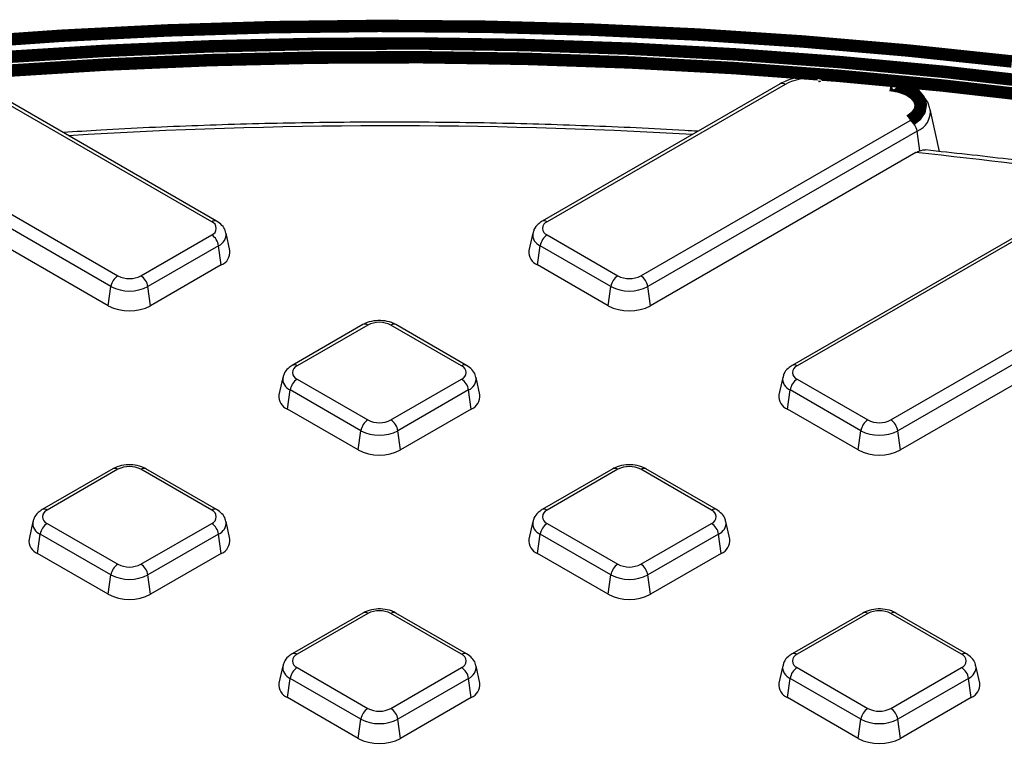
# Model space of a CAD drawing. Units: millimetres. Extents: x 8 to 415, y 4 to 291.
# Drawn here: x 319 to 339, y 173 to 188 of the extents above; entities that cross this region are included whole.
import ezdxf

# ---------------------------------------------------------------- set-up
doc = ezdxf.new("R2010")
doc.units = ezdxf.units.MM
doc.linetypes.add('K5LT32772', pattern=[0])
doc.linetypes.add('K5LT32773', pattern=[0])

msp = doc.modelspace()

# ---------------------------------------------------------------- linework, layer by layer
at = {"color": 7, "linetype": 'K5LT32772', "lineweight": 25}
for p, q in [((323.1130940681264, 183.6209103158295), (318.3954042198711, 186.344374694658)), ((323.21308594139, 183.6308119259285), (318.4953960931347, 186.354276304757)), ((334.506010858713, 186.3846361171907), (329.735730574531, 183.6308119259285)), ((334.6060027319766, 186.3747345070917), (329.8357224477946, 183.6209103158295)), ((337.6980000422127, 185.0277919162751), (337.5126645036242, 185.8793548428547)), ((315.8991472428013, 185.6164264145168), (321.2344755614415, 182.5364069362238)), ((331.7143409544796, 182.5364069362238), (337.1101527797762, 185.6513427996935)), ((321.0952027133774, 182.3210564348271), (315.7598743947373, 185.4010759131201)), ((337.2494256278402, 185.4359922982967), (331.8536138025435, 182.3210564348271)), ((342.7707363712954, 185.3723255352123), (334.7448750124565, 180.7390943938525)), ((342.870728244559, 185.3624239251133), (334.8448668857201, 180.7291927837535)), ((337.3048754121276, 185.0408419071447), (337.2494256278402, 185.4359922982967)), ((321.0409997513231, 181.9347912413252), (315.78703760264, 184.9678390295225)), ((337.2261705862863, 185.0050115511091), (331.9078167645979, 181.9347912413252)), ((336.7234853924051, 179.6446894041478), (345.2093736534962, 184.5434884234067)), ((345.3486465015603, 184.3281379220099), (336.862758240469, 179.429338902751)), ((345.238176332292, 183.8468089532849), (336.9169612025234, 179.0430737092492)), ((321.6960520786286, 182.5364069362238), (323.1130940681264, 183.3544478642702)), ((323.4776253893485, 183.0409340176938), (323.4015687845719, 183.3903920085499)), ((329.5472477313492, 183.3903920085499), (329.4711911265724, 183.0409340176938)), ((329.8357224477946, 183.3544478642702), (331.2527644372925, 182.5364069362238)), ((323.2523669161903, 183.1390973628735), (321.8353249266925, 182.3210564348271)), ((323.3065698782447, 182.7528321693716), (323.2523669161903, 183.1390973628735)), ((329.6422466376762, 182.7528321693716), (329.6964495997306, 183.1390973628734)), ((331.1134915892284, 182.3210564348271), (329.6964495997306, 183.1390973628734)), ((323.3065698782447, 182.7528321693716), (321.8895278887469, 181.9347912413252)), ((331.0592886271741, 181.9347912413252), (329.6422466376762, 182.7528321693716)), ((321.0409997513231, 181.9347912413252), (321.0952027133774, 182.3210564348271)), ((321.8895278887469, 181.9347912413252), (321.8353249266925, 182.3210564348271)), ((331.0592886271741, 181.9347912413252), (331.1134915892284, 182.3210564348271)), ((331.9078167645979, 181.9347912413252), (331.8536138025435, 182.3210564348271)), ((326.1436281261033, 181.5571353218988), (324.7265861366055, 180.7390943938525)), ((326.243619999367, 181.5472337117998), (324.8265780098691, 180.7291927837535)), ((328.1222385060519, 180.7291927837535), (326.7051965165541, 181.5472337117998)), ((328.2222303793155, 180.7390943938525), (326.8051883898177, 181.5571353218988)), ((324.5381032934237, 180.4986744764739), (324.4620466886469, 180.1492164856178)), ((324.8265780098691, 180.4627303321942), (326.243619999367, 179.6446894041478)), ((326.7051965165541, 179.6446894041478), (328.1222385060519, 180.4627303321941)), ((328.486769827274, 180.1492164856178), (328.4107132224973, 180.4986744764739)), ((334.5563921692746, 180.4986744764739), (334.4803355644979, 180.1492164856178)), ((334.8448668857201, 180.4627303321941), (336.261908875218, 179.6446894041478)), ((324.6331021997507, 179.8611146372956), (324.6873051618051, 180.2473798307974)), ((326.1043471513029, 179.4293389027511), (324.6873051618051, 180.2473798307974)), ((328.2615113541158, 180.2473798307974), (326.844469364618, 179.4293389027511)), ((328.3157143161702, 179.8611146372955), (328.2615113541158, 180.2473798307974)), ((334.6513910756017, 179.8611146372955), (334.7055940376561, 180.2473798307974)), ((336.1226360271539, 179.429338902751), (334.7055940376561, 180.2473798307974)), ((326.0501441892486, 179.0430737092492), (324.6331021997507, 179.8611146372956)), ((328.3157143161702, 179.8611146372955), (326.8986723266724, 179.0430737092492)), ((336.0684330650996, 179.0430737092492), (334.6513910756017, 179.8611146372955)), ((326.0501441892486, 179.0430737092492), (326.1043471513029, 179.4293389027511)), ((326.8986723266724, 179.0430737092492), (326.844469364618, 179.4293389027511)), ((336.0684330650996, 179.0430737092492), (336.1226360271539, 179.429338902751)), ((336.9169612025234, 179.0430737092492), (336.862758240469, 179.429338902751)), ((321.1344836881778, 178.6654177898228), (319.71744169868, 177.8473768617765)), ((321.2344755614414, 178.6555161797238), (319.8174335719436, 177.8374752516775)), ((323.1130940681264, 177.8374752516775), (321.6960520786285, 178.6555161797238)), ((323.21308594139, 177.8473768617765), (321.7960439518922, 178.6654177898228)), ((331.1527725640288, 178.6654177898228), (329.735730574531, 177.8473768617764)), ((331.2527644372924, 178.6555161797238), (329.8357224477946, 177.8374752516775)), ((333.1313829439774, 177.8374752516775), (331.7143409544796, 178.6555161797238)), ((333.231374817241, 177.8473768617764), (331.8143328277432, 178.6654177898228)), ((319.5289588554981, 177.6069569443978), (319.4529022507214, 177.2574989535418)), ((323.4776253893485, 177.2574989535418), (323.4015687845719, 177.6069569443978)), ((329.5472477313492, 177.6069569443978), (329.4711911265724, 177.2574989535418)), ((333.4959142651995, 177.2574989535418), (333.4198576604228, 177.6069569443978)), ((319.8174335719436, 177.5710128001181), (321.2344755614414, 176.7529718720718)), ((321.6960520786285, 176.7529718720718), (323.1130940681264, 177.5710128001181)), ((329.8357224477946, 177.5710128001181), (331.2527644372924, 176.7529718720717)), ((331.7143409544795, 176.7529718720717), (333.1313829439774, 177.5710128001181)), ((319.6239577618252, 176.9693971052195), (319.6781607238796, 177.3556622987214)), ((321.0952027133774, 176.537621370675), (319.6781607238796, 177.3556622987214)), ((323.2523669161903, 177.3556622987214), (321.8353249266925, 176.537621370675)), ((323.3065698782447, 176.9693971052195), (323.2523669161903, 177.3556622987214)), ((329.6422466376762, 176.9693971052195), (329.6964495997306, 177.3556622987214)), ((331.1134915892284, 176.537621370675), (329.6964495997306, 177.3556622987214)), ((333.2706557920413, 177.3556622987214), (331.8536138025435, 176.537621370675)), ((333.3248587540957, 176.9693971052195), (333.2706557920413, 177.3556622987214)), ((321.0409997513231, 176.1513561771732), (319.6239577618252, 176.9693971052195)), ((323.3065698782447, 176.9693971052195), (321.8895278887469, 176.1513561771732)), ((331.0592886271741, 176.1513561771731), (329.6422466376762, 176.9693971052195)), ((333.3248587540957, 176.9693971052195), (331.9078167645979, 176.1513561771731)), ((321.0409997513231, 176.1513561771732), (321.0952027133774, 176.537621370675)), ((321.8895278887469, 176.1513561771732), (321.8353249266925, 176.537621370675)), ((331.0592886271741, 176.1513561771731), (331.1134915892284, 176.537621370675)), ((331.9078167645979, 176.1513561771731), (331.8536138025435, 176.537621370675)), ((326.1436281261033, 175.7737002577468), (324.7265861366055, 174.9556593297004)), ((326.2436199993669, 175.7637986476478), (324.8265780098691, 174.9457577196014)), ((328.1222385060519, 174.9457577196014), (326.705196516554, 175.7637986476478)), ((328.2222303793155, 174.9556593297004), (326.8051883898177, 175.7737002577468)), ((336.1619170019543, 175.7737002577468), (334.7448750124565, 174.9556593297004)), ((336.261908875218, 175.7637986476478), (334.8448668857201, 174.9457577196014)), ((338.1405273819029, 174.9457577196014), (336.7234853924051, 175.7637986476478)), ((338.2405192551665, 174.9556593297004), (336.8234772656687, 175.7737002577468)), ((324.5381032934236, 174.7152394123218), (324.4620466886469, 174.3657814214657)), ((324.8265780098691, 174.6792952680421), (326.2436199993669, 173.8612543399957)), ((326.705196516554, 173.8612543399957), (328.1222385060519, 174.6792952680421)), ((328.486769827274, 174.3657814214657), (328.4107132224973, 174.7152394123218)), ((334.5563921692746, 174.7152394123218), (334.4803355644979, 174.3657814214657)), ((334.8448668857201, 174.6792952680421), (336.2619088752179, 173.8612543399957)), ((336.7234853924051, 173.8612543399957), (338.1405273819029, 174.679295268042)), ((338.505058703125, 174.3657814214657), (338.4290020983483, 174.7152394123218)), ((324.6331021997507, 174.0776795731435), (324.6873051618051, 174.4639447666453)), ((326.1043471513029, 173.645903838599), (324.6873051618051, 174.4639447666453)), ((328.2615113541158, 174.4639447666453), (326.844469364618, 173.645903838599)), ((328.3157143161702, 174.0776795731435), (328.2615113541158, 174.4639447666453)), ((334.6513910756017, 174.0776795731435), (334.7055940376561, 174.4639447666453)), ((336.1226360271539, 173.645903838599), (334.7055940376561, 174.4639447666453)), ((338.2798002299668, 174.4639447666453), (336.862758240469, 173.645903838599)), ((338.3340031920212, 174.0776795731435), (338.2798002299668, 174.4639447666453)), ((326.0501441892486, 173.2596386450971), (324.6331021997507, 174.0776795731435)), ((328.3157143161702, 174.0776795731435), (326.8986723266724, 173.2596386450971)), ((336.0684330650996, 173.2596386450971), (334.6513910756017, 174.0776795731435)), ((338.3340031920212, 174.0776795731435), (336.9169612025234, 173.2596386450971)), ((326.0501441892486, 173.2596386450971), (326.1043471513029, 173.645903838599)), ((326.8986723266724, 173.2596386450971), (326.844469364618, 173.645903838599)), ((336.0684330650996, 173.2596386450971), (336.1226360271539, 173.645903838599)), ((336.9169612025234, 173.2596386450971), (336.862758240469, 173.645903838599))]:
    msp.add_line(p, q, dxfattribs=at)
at = {"color": 7, "linetype": 'K5LT32772', "const_width": 0.25}
for points in [[(339.1489991017965, 186.8335619103735), (337.057196040224, 187.0543355831704), (334.9537614265352, 187.2345544243128), (332.8410538628505, 187.3740163526245), (330.7214423491412, 187.4725649880604), (328.5973036268465, 187.5300898270569), (326.4710195138092, 187.5465263664408), (324.3449742335203, 187.5218561757572), (322.2215517416653, 187.4561069179361), (320.1031330529707, 187.349352318273), (317.9920935713492, 187.2017120817607)], [(318.8609316090817, 186.9144087847522), (320.9607056803275, 187.0457274837518), (323.066933410549, 187.1362732047329), (325.1772397965287, 187.185943847445), (327.2892452359166, 187.1946834027802), (329.4005682104929, 187.1624820159296), (331.5088279715924, 187.0893759974954), (333.6116472246594, 186.9754477825468), (335.7066548099087, 186.8208258376658), (337.7914883760695, 186.6256845160865), (339.8637970441949, 186.3902438610929)], [(337.1101527797762, 185.6513427996935), (337.2299798975994, 185.7426427370263), (337.3025395992914, 185.8492552644435), (337.3224176203976, 185.9632251615656), (337.2881307014695, 186.076048215331), (337.2022372660134, 186.1793057879083), (337.0711465158815, 186.2652929991529), (336.904640189039, 186.3275936498446), (336.7151426652158, 186.3615589860516)]]:
    msp.add_lwpolyline(points, dxfattribs=at)
at = {"color": 8, "linetype": 'K5LT32773', "true_color": 0x808080, "const_width": 0.25}
for points in [[(339.8218940209474, 186.1169087937128), (337.7561739284844, 186.3516009026074), (335.6779687589066, 186.5461218034058), (333.5896219169149, 186.7002521524166), (331.4934882430604, 186.8138181507341), (329.391931358403, 186.8866917402154), (327.2873209992686, 186.9187907478805), (325.1820303451109, 186.9100789785708), (323.0784333424914, 186.8605662557635), (320.9789020281931, 186.7703084104946), (318.8858038544888, 186.6394072184029)], [(335.2205809562508, 186.4934850592646), (335.2254074142473, 186.5108584830818), (335.2300872227599, 186.5227419883319), (335.2344781881751, 186.5287745007209), (335.2367335347535, 186.5295235637185)], [(336.7151426652158, 186.3615589860516), (336.7208141279179, 186.3788578206752), (336.7263132660958, 186.3906690030865), (336.7314729912185, 186.3966336564847), (336.7341703877117, 186.3973436291501)]]:
    msp.add_lwpolyline(points, dxfattribs=at)
at = {"color": 7, "linetype": 'K5LT32772', "lineweight": 25}
for centre, radius, start, end in [((335.1111305902581, 185.4102207732053), 1.088779544291441, 84.2305544613029, 117.6416111217475), ((326.8252425929703, 82.8527830061103), 103.9801751696191, 84.5421576758881, 85.36890938343842), ((336.9402167758565, 185.3887297422938), 0.3128000373161635, 8.690395100953896, 57.09323338614747), ((323.0625283831767, 183.4876790900499), 0.142504203507063, 290.78342079945, 69.21657920055002), ((329.8862881327444, 183.4876790900498), 0.1425042035071097, 110.7834207994673, 249.2165792005073), ((322.9431580642066, 183.0918348068706), 0.312800037316263, 8.690395100935309, 57.09323338612123), ((330.0056584517145, 183.0918348068705), 0.3128000373163186, 122.9067666138731, 171.3096048990509), ((323.1974637169747, 183.0124436298986), 0.281606578161918, 292.795414473241, 5.806599436990562), ((329.7441212178876, 183.0081500031784), 0.2748920267178669, 173.1505208187522, 248.247465271015), ((321.4044115653614, 182.273793878824), 0.3128000373164687, 122.9067666138677, 171.309604899018), ((321.465263820035, 182.9818266424975), 0.5016591821561242, 242.6096722365967, 297.3903277633961), ((321.5261160747087, 182.273793878824), 0.3128000373163535, 8.690395100974905, 57.09323338613255), ((331.4227004412126, 182.2737938788238), 0.3128000373166808, 122.9067666138798, 171.3096048989918), ((331.483552695886, 182.9818266424974), 0.5016591821560729, 242.609672236601, 297.3903277634063), ((331.5444049505596, 182.273793878824), 0.3128000373164097, 8.690395100973335, 57.09323338612381), ((321.465263820035, 183.0352717525178), 0.8043934004481862, 242.6096722365949, 297.3903277634051), ((331.4835526958859, 183.0352717525175), 0.8043934004479583, 242.609672236591, 297.390327763418), ((321.465263820035, 182.7536178922987), 0.9222131447471786, 242.6096722366045, 297.3903277633955), ((331.483552695886, 182.7536178922986), 0.9222131447470527, 242.6096722366005, 297.3903277633996), ((326.4744082579605, 181.1018140055263), 0.5016591821560485, 62.60967223659218, 117.3903277634006), ((324.8771436948189, 180.5959615579738), 0.1425042035071033, 110.7834207994927, 249.2165792005073), ((328.0716728211021, 180.5959615579738), 0.1425042035071097, 290.7834207994673, 69.2165792005327), ((334.8954325706699, 180.5959615579738), 0.1425042035071363, 110.7834207994632, 249.2165792005113), ((324.996514013789, 180.2001172747944), 0.3128000373163972, 122.9067666138762, 171.3096048990318), ((327.9523025021321, 180.2001172747944), 0.312800037316293, 8.690395100971333, 57.09323338613847), ((335.01480288964, 180.2001172747944), 0.3128000373163424, 122.9067666138703, 171.3096048990302), ((324.7349767799623, 180.1164324711025), 0.2748920267180757, 173.1505208187872, 248.2474652709797), ((328.2066081549003, 180.1207260978225), 0.2816065781617954, 292.7954144732264, 5.806599437004404), ((334.7532656558131, 180.1164324711023), 0.2748920267178669, 173.1505208187522, 248.247465271026), ((326.4135560032865, 179.3820763467481), 0.3128000373160925, 122.9067666138379, 171.3096048990548), ((326.4744082579605, 180.0901091104217), 0.5016591821563252, 242.6096722366158, 297.3903277633914), ((326.5352605126342, 179.382076346748), 0.3128000373163406, 8.690395100959467, 57.09323338612973), ((336.4318448791378, 179.3820763467479), 0.312800037316414, 122.9067666138618, 171.3096048990267), ((336.4926971338115, 180.0901091104216), 0.5016591821563261, 242.6096722366086, 297.3903277633842), ((336.5535493884852, 179.382076346748), 0.3128000373163363, 8.690395100954323, 57.09323338612973), ((326.4744082579605, 180.143554220442), 0.804393400448388, 242.6096722366023, 297.3903277633977), ((336.4926971338115, 180.143554220442), 0.804393400448489, 242.609672236606, 297.390327763394), ((326.4744082579605, 179.8619003602226), 0.9222131447470527, 242.6096722366005, 297.3903277633996), ((336.4926971338115, 179.8619003602226), 0.9222131447471535, 242.6096722366037, 297.3903277633963), ((321.465263820035, 178.2100964734502), 0.5016591821560475, 62.60967223659944, 117.3903277634078), ((331.483552695886, 178.2100964734501), 0.5016591821561999, 62.60967223660114, 117.3903277633989), ((319.8679992568934, 177.7042440258978), 0.1425042035071299, 110.7834207994887, 249.2165792005113), ((323.0625283831767, 177.7042440258978), 0.1425042035070895, 290.7834207994459, 69.21657920055408), ((329.8862881327444, 177.7042440258978), 0.1425042035071299, 110.7834207994887, 249.2165792005113), ((333.0808172590276, 177.7042440258978), 0.1425042035071299, 290.7834207994887, 69.21657920051133), ((319.9873695758638, 177.3083997427181), 0.3128000373167663, 122.9067666138945, 171.3096048990001), ((322.9431580642067, 177.3083997427184), 0.3128000373161592, 8.690395100948749, 57.0932333861562), ((330.0056584517149, 177.3083997427181), 0.3128000373168211, 122.9067666139004, 171.3096048990017), ((332.9614469400575, 177.3083997427183), 0.3128000373163449, 8.690395100964617, 57.09323338613255), ((319.7258323420367, 177.2247149390264), 0.2748920267179166, 173.1505208187654, 248.2474652710062), ((323.1974637169745, 177.2290085657466), 0.2816065781620627, 292.7954144732662, 5.806599436964049), ((329.7441212178874, 177.2247149390263), 0.2748920267177608, 173.1505208187376, 248.2474652710414), ((333.2157525928254, 177.2290085657467), 0.2816065781621592, 292.7954144732831, 5.806599436955908), ((321.4044115653613, 176.490358814672), 0.3128000373163972, 122.9067666138762, 171.309604899037), ((321.4652638200349, 177.1983915783454), 0.5016591821561485, 242.6096722366054, 297.3903277634019), ((321.5261160747089, 176.4903588146721), 0.3128000373161592, 8.690395100948749, 57.0932333861562), ((331.4227004412122, 176.490358814672), 0.3128000373162091, 122.9067666138613, 171.3096048990477), ((331.4835526958859, 177.1983915783455), 0.5016591821562243, 242.6096722366099, 297.3903277633974), ((331.5444049505599, 176.4903588146721), 0.3128000373161029, 8.690395100950322, 57.09323338616212), ((321.465263820035, 177.2518366883658), 0.8043934004482618, 242.6096722365976, 297.3903277634024), ((331.483552695886, 177.2518366883658), 0.8043934004482618, 242.6096722365976, 297.3903277634024), ((321.465263820035, 176.9701828281462), 0.9222131447468, 242.6096722365923, 297.3903277634077), ((331.483552695886, 176.9701828281465), 0.9222131447470778, 242.6096722366013, 297.3903277633988), ((326.4744082579605, 175.318378941374), 0.5016591821562243, 62.6096722366099, 117.3903277633974), ((336.4926971338115, 175.318378941374), 0.5016591821562252, 62.60967223660263, 117.3903277633901), ((324.8771436948188, 174.8125264938218), 0.1425042035071097, 110.7834207994673, 249.2165792005327), ((328.0716728211021, 174.8125264938218), 0.1425042035071299, 290.7834207994887, 69.21657920051133), ((334.8954325706698, 174.8125264938218), 0.1425042035071097, 110.7834207994673, 249.2165792005327), ((338.0899616969531, 174.8125264938217), 0.1425042035071097, 290.7834207994673, 69.2165792005327), ((324.996514013789, 174.4166822106423), 0.3128000373163732, 122.906766613879, 171.3096048990473), ((327.9523025021319, 174.4166822106423), 0.3128000373164573, 8.690395100961467, 57.0932333861179), ((335.0148028896401, 174.4166822106423), 0.312800037316452, 122.9067666138821, 171.3096048990386), ((337.970591377983, 174.4166822106423), 0.3128000373163449, 8.690395100964617, 57.09323338612973), ((324.7349767799622, 174.3329974069503), 0.27489202671792, 173.1505208187595, 248.2474652710062), ((328.2066081549, 174.3372910336705), 0.2816065781619883, 292.7954144732601, 5.80659943697672), ((334.753265655813, 174.3329974069503), 0.2748920267178138, 173.1505208187449, 248.2474652710347), ((338.2248970307509, 174.3372910336706), 0.2816065781621109, 292.7954144732746, 5.806599436968578), ((326.4135560032868, 173.598641282596), 0.3128000373163424, 122.9067666138703, 171.3096048990354), ((326.4744082579605, 174.3066740462693), 0.5016591821560737, 242.6096722365936, 297.3903277633991), ((326.5352605126341, 173.5986412825958), 0.3128000373164788, 8.690395100987196, 57.09323338613511), ((336.4318448791378, 173.598641282596), 0.3128000373163424, 122.9067666138703, 171.3096048990354), ((336.4926971338115, 174.3066740462692), 0.5016591821559728, 242.6096722365877, 297.3903277634123), ((336.553549388485, 173.5986412825959), 0.3128000373165264, 8.690395100975335, 57.09323338611481), ((326.4744082579605, 174.3601191562897), 0.8043934004481862, 242.6096722365949, 297.3903277634051), ((336.4926971338115, 174.3601191562895), 0.8043934004479841, 242.6096722365874, 297.3903277634126), ((326.4744082579605, 174.0784652960704), 0.9222131447469262, 242.6096722365964, 297.3903277634037), ((336.4926971338115, 174.0784652960702), 0.9222131447468517, 242.60967223659, 297.3903277634022)]:
    msp.add_arc(centre, radius, start, end, dxfattribs=at)
at = {"color": 8, "linetype": 'K5LT32773', "lineweight": 25, "true_color": 0x808080}
for centre, radius, start, end in [((334.5477261889563, 186.2960632207583), 0.09790468201126985, 53.47043167211588, 115.2191098987723), ((337.097482302885, 185.8260340778453), 0.418592121034107, 291.2837261856554, 7.318287724582286), ((326.6842904029217, 81.77748335857706), 103.7661326794823, 86.65295115977801, 93.55728000514952), ((327.0563424119509, 86.14039832373572), 99.38630264625826, 81.77841781956813, 84.12685758681157), ((323.171657753132, 183.539295227312), 0.100452615073828, 65.61941563455538, 125.6616913927927), ((329.777157129389, 183.53929070246), 0.1004572436738783, 54.33905627086381, 114.3718650916359), ((323.1574976055965, 183.3651963527772), 0.2451957163737738, 292.7625278524807, 6.250397224470101), ((329.7849584389297, 183.3614163233654), 0.2392896462669784, 172.5931442378741, 248.2916840553672), ((326.1853434563467, 181.4685624254664), 0.0979046820113155, 53.47043167213567, 115.2191098987953), ((326.7634730595742, 181.4685624254666), 0.09790468201117179, 64.78089010116221, 126.5295683278871), ((324.7683048690874, 180.6505319119022), 0.09789428837764204, 53.46840353909757, 115.2404662080403), ((328.1808021910576, 180.6475776952357), 0.1004526150740658, 65.61941563468805, 125.6616913927434), ((334.7863015673144, 180.6475731703836), 0.1004572436742116, 54.33905627096031, 114.3718650915127), ((324.7758140010043, 180.4696987912895), 0.2392896462671329, 172.5931442379064, 248.2916840553495), ((328.1666420435221, 180.4734788207011), 0.2451957163736731, 292.7625278524762, 6.250397224492796), ((334.794102876855, 180.4696987912893), 0.2392896462668694, 172.5931442378638, 248.2916840553849), ((321.1761990184212, 178.5768448933902), 0.09790468201147537, 53.47043167220498, 115.2191098987156), ((321.7543286216488, 178.5768448933901), 0.09790468201163616, 64.78089010132696, 126.5295683277723), ((331.1944878942722, 178.5768448933901), 0.09790468201158957, 53.47043167225448, 115.2191098986802), ((331.7726174974998, 178.5768448933901), 0.0979046820115862, 64.78089010134995, 126.5295683277822), ((319.7588682535379, 177.7558556383076), 0.1004572436741886, 54.33905627095088, 114.3718650915556), ((323.1713671081104, 177.7588146883684), 0.09789398045374954, 64.7589009185632, 126.5316565525251), ((329.7771571293889, 177.7558556383077), 0.1004572436740731, 54.33905627090363, 114.3718650915528), ((333.1896559839614, 177.7588146883681), 0.09789398045403087, 64.75890091860404, 126.5316565524063), ((319.7666695630788, 177.5779812592134), 0.239289646267193, 172.5931442379013, 248.2916840553267), ((323.1574976055963, 177.5817612886252), 0.2451957163739666, 292.7625278525194, 6.250397224445979), ((329.7849584389299, 177.5779812592135), 0.2392896462672383, 172.5931442379234, 248.2916840553191), ((333.1757864814475, 177.5817612886251), 0.2451957163737957, 292.762527852493, 6.250397224483331), ((326.1853434563466, 175.6851273613143), 0.09790468201139503, 53.47043167212874, 115.2191098987067), ((326.7634730595742, 175.6851273613144), 0.0979046820113518, 64.78089010121182, 126.5295683278545), ((336.2036323321976, 175.685127361314), 0.09790468201168008, 53.47043167221091, 115.2191098986589), ((336.7817619354253, 175.6851273613143), 0.09790468201137753, 64.78089010121892, 126.5295683278445), ((324.7680126914633, 174.8641381062316), 0.1004572436741062, 54.33905627087729, 114.3718650915033), ((328.180511546036, 174.8670971562923), 0.09789398045382669, 64.75890091858449, 126.5316565525419), ((334.7863015673142, 174.8641381062313), 0.1004572436744165, 54.33905627096435, 114.3718650913934), ((338.1988004218869, 174.8670971562922), 0.0978939804538781, 64.75890091859867, 126.5316565524657), ((324.7758140010044, 174.6862637271374), 0.2392896462672456, 172.5931442379099, 248.2916840553318), ((328.166642043522, 174.690043756549), 0.2451957163736951, 292.7625278524885, 6.250397224512643), ((334.7941028768553, 174.6862637271374), 0.2392896462671893, 172.5931442379081, 248.2916840553545), ((338.1849309193728, 174.6900437565492), 0.2451957163739666, 292.7625278525194, 6.250397224452593)]:
    msp.add_arc(centre, radius, start, end, dxfattribs=at)
at = {"color": 7, "linetype": 'K5LT32772', "lineweight": 25}
for points, knots in [([(387.8760465814527, 160.9625486171445), (387.7710671485363, 161.1750178503882), (387.4820507335425, 161.7599619140269), (386.941952033456, 162.7054719952517), (386.2622953244048, 163.7988230878932), (385.5206143571719, 164.8787155880445), (384.7212167827148, 165.9446781940309), (383.8639412657662, 166.9954710933489), (382.9499020684946, 168.0300804906158), (381.9799472252412, 169.0474544284058), (380.9550696080868, 170.0465756164093), (379.8762945044672, 171.0264435829802), (378.7447075223389, 171.9860808306161), (377.5614449541839, 172.9245323181036), (376.327694291606, 173.8408665509415), (375.0446921122205, 174.7341761146353), (373.7137227540116, 175.6035782760649), (372.3361179576409, 176.4482148382232), (370.9132543096013, 177.2672535772615), (369.4465518259659, 178.0598887476623), (367.9374712967984, 178.8253421690854), (366.3875142754591, 179.562862940588), (364.7982216985779, 180.2717279921933), (363.1711724638708, 180.9512426492276), (361.5079819735917, 181.6007411984183), (359.810300640431, 182.2195874515806), (358.0798123541549, 182.8071753026333), (356.3182329084013, 183.3629292738324), (354.5273083879464, 183.8863050473923), (352.7088135174272, 184.3767899790119), (350.8645499730145, 184.833903590202), (348.9963446588915, 185.2571980366862), (347.1060479506532, 185.646258550503), (345.1955319079185, 186.0007038537715), (343.2666884585523, 186.3201865423736), (341.3214275569724, 186.6043934380774), (339.3616753190433, 186.8530459078505), (337.3893721360757, 187.0659001493208), (335.4064707704491, 187.2427474415126), (333.4149344353656, 187.3834143601416), (331.4167348612252, 187.4877629568848), (329.4138503510988, 187.5556909021557), (327.408263827754, 187.5871315910214), (325.4019609305893, 187.5820542121286), (323.3969283429107, 187.5404637907814), (321.3951514789577, 187.4624012040906), (319.3986124601453, 187.3479431325783), (317.4092878672931, 187.1972019435159), (315.429147133154, 187.010325580021), (313.4601505998846, 186.7874974037862), (311.5042475787231, 186.5289360084687), (309.5633744552138, 186.2348949682468), (307.6394526901285, 185.905662655753), (305.7343872871033, 185.5415616307155), (303.8500636077869, 185.142949463193), (301.9883504556958, 184.710214038514), (300.1510798777447, 184.2437892973696), (298.3401139850884, 183.7440945534422), (296.5570871402873, 183.2117588843598), (294.8043598879977, 182.6467814341237), (293.3566103929412, 182.1467072511303), (292.4985116185882, 181.8308089696221), (292.2046145473427, 181.7226144557483)], [0, 0, 0, 0, 0.009639924661983755, 0.0265394505306227, 0.04344348104626562, 0.06035172169076713, 0.07726380172770592, 0.0941793036426429, 0.1110977887659399, 0.1280188181861705, 0.1449419687401244, 0.1618668443531661, 0.1787930833040411, 0.1957203621308821, 0.2126483969213256, 0.2295769426787135, 0.2465057913638942, 0.2634347691025917, 0.2803636919227706, 0.2972924524064018, 0.3142209665827016, 0.3311491703311117, 0.348077016488655, 0.3650044722486974, 0.3819315168593631, 0.3988581396139706, 0.4157843381158983, 0.4327101167947086, 0.4496354856479556, 0.4665604591824913, 0.4834850555301524, 0.5004092957142876, 0.517333203045695, 0.5342568026287964, 0.5511801209611165, 0.5681031856113021, 0.5850260249627294, 0.6019486680117492, 0.6188711442109057, 0.6357934833488903, 0.6527157154601857, 0.6696378707581488, 0.6865599795861361, 0.7034820723817974, 0.7204041782357287, 0.7373263189399996, 0.7542485250757758, 0.7711708272324018, 0.7880932559773943, 0.8050158418169685, 0.8219386151418285, 0.8388616061531673, 0.8557848447631353, 0.8727083604632473, 0.8896321821531825, 0.9065563379212174, 0.9234808547660932, 0.940405758248524, 0.9573310720586425, 0.9742568174836586, 0.9911830127577127, 1, 1, 1, 1]), ([(335.2367306750166, 186.5295237969983), (335.1938095015374, 186.5318527072121), (335.0705416086826, 186.5385412441609), (334.8654189810388, 186.5180050507589), (334.6606253780952, 186.4641091437324), (334.5509914951099, 186.4077565028086), (334.506010858713, 186.3846361171907)], [0, 0, 0, 0, 0.1644192134887898, 0.4722054023386203, 0.7834562067560146, 1, 1, 1, 1]), ([(336.7341671498881, 186.397343940037), (336.392353464562, 186.4291513866001), (335.8938145013382, 186.4755428920112), (335.3938911590163, 186.5166127119667), (335.2367306750166, 186.5295237969983)], [0, 0, 0, 0, 0.6856308343799612, 1, 1, 1, 1]), ([(337.5033887441527, 185.8864295722317), (337.4970574588564, 185.9173318966014), (337.4797041140098, 186.0020317112916), (337.389338413052, 186.1219289072466), (337.2482861922524, 186.2406154646947), (337.0595339921122, 186.3320272922114), (336.8796419560317, 186.3802817168541), (336.7672161915052, 186.3934677353594), (336.7341671498881, 186.397343940037)], [0, 0, 0, 0, 0.1060659788730306, 0.2907149846717524, 0.4854778003402725, 0.6945209164762075, 0.910200379894412, 1, 1, 1, 1]), ([(332.8574437400006, 185.4329385770098), (332.7696178424298, 185.4384341501669), (332.0343382972379, 185.4844431593918), (330.6472742782314, 185.5466527817665), (328.6958794705191, 185.6039429494679), (326.7420692817233, 185.6228622785859), (324.7882035467728, 185.6061025759666), (322.8366027410254, 185.5510482470187), (321.2848791781497, 185.4829889702808), (320.3860718567624, 185.4244616343002), (320.1344402972901, 185.4080762261331)], [0, 0, 0, 0, 0.02079034258954142, 0.174057015828393, 0.327327151120017, 0.4805965528343654, 0.6338658358268454, 0.7871355200146517, 0.9404061139908018, 1, 1, 1, 1]), ([(337.3048754121276, 185.0408419071447), (337.3442156050318, 185.0547944736067), (337.3883523620796, 185.0704482106798), (337.418799741625, 185.0584669278087), (337.422108612026, 185.0571648613304)], [0, 0, 0, 0, 0.8913249530698579, 1, 1, 1, 1]), ([(341.3744319005162, 184.5662561219014), (341.2436355484501, 184.5855057908698), (340.4816441056714, 184.6976502260815), (339.1663096188478, 184.8692359478977), (337.9742464508745, 184.9987111302866), (337.4223074951834, 185.0586596287182)], [0, 0, 0, 0, 0.1001326061877481, 0.583351048044212, 1, 1, 1, 1]), ([(323.3942788697228, 183.3911974122546), (323.3921495901969, 183.4086627741253), (323.3850085953877, 183.4672366048264), (323.3211937332765, 183.5547457910217), (323.2501143215252, 183.6047582464518), (323.21308594139, 183.6308119259285)], [0, 0, 0, 0, 0.1691122580091709, 0.5671541674008833, 1, 1, 1, 1]), ([(329.735730574531, 183.6308119259285), (329.7078703553535, 183.6121765776084), (329.6411908680527, 183.5675755117035), (329.5721330584694, 183.4848582472787), (329.5586555251799, 183.4155426913574), (329.5540226640392, 183.3917156795016)], [0, 0, 0, 0, 0.3201841340867883, 0.7663153605054942, 1, 1, 1, 1]), ([(326.8051883898177, 181.5571353218988), (326.7760812744747, 181.5718219147977), (326.6971859090896, 181.6116301918929), (326.5443078347632, 181.6428718561326), (326.3583666640498, 181.6378327494949), (326.2239371882749, 181.600298596024), (326.1583214870482, 181.5650324825571), (326.1436281261033, 181.5571353218988)], [0, 0, 0, 0, 0.1483957733774147, 0.4022294419862713, 0.658740802202874, 0.9235816355651337, 1, 1, 1, 1]), ([(324.7265861366055, 180.7390943938525), (324.698725917428, 180.7204590455323), (324.6320464301272, 180.6758579796275), (324.5629886205439, 180.5931407152027), (324.5495110872544, 180.5238251592813), (324.5448782261136, 180.4999981474256)], [0, 0, 0, 0, 0.3201841340867855, 0.7663153605054687, 1, 1, 1, 1]), ([(328.4034233076483, 180.4994798801786), (328.4012940281224, 180.5169452420492), (328.3941530333132, 180.5755190727504), (328.330338171202, 180.6630282589456), (328.2592587594507, 180.7130407143758), (328.2222303793155, 180.7390943938525)], [0, 0, 0, 0, 0.1691122580091864, 0.5671541674009138, 1, 1, 1, 1]), ([(334.7448750124565, 180.7390943938525), (334.717014793279, 180.7204590455323), (334.6503353059782, 180.6758579796274), (334.5812774963949, 180.5931407152027), (334.5677999631054, 180.5238251592813), (334.5631671019647, 180.4999981474256)], [0, 0, 0, 0, 0.3201841340867883, 0.7663153605054942, 1, 1, 1, 1]), ([(321.7960439518922, 178.6654177898228), (321.7669368365492, 178.6801043827216), (321.6880414711641, 178.7199126598169), (321.5351633968377, 178.7511543240566), (321.3492222261243, 178.7461152174188), (321.2147927503494, 178.708581063948), (321.1491770491227, 178.6733149504811), (321.1344836881778, 178.6654177898228)], [0, 0, 0, 0, 0.1483957733774169, 0.4022294419862106, 0.6587408022027967, 0.9235816355650268, 1, 1, 1, 1]), ([(331.8143328277432, 178.6654177898228), (331.7852257124002, 178.6801043827216), (331.7063303470151, 178.7199126598169), (331.5534522726887, 178.7511543240566), (331.3675111019753, 178.7461152174188), (331.2330816262004, 178.7085810639479), (331.1674659249737, 178.6733149504811), (331.1527725640288, 178.6654177898228)], [0, 0, 0, 0, 0.148395773377413, 0.4022294419862667, 0.6587408022029055, 0.9235816355651593, 1, 1, 1, 1]), ([(319.71744169868, 177.8473768617765), (319.6895814795025, 177.8287415134563), (319.6229019922017, 177.7841404475514), (319.5538441826183, 177.7014231831266), (319.5403666493289, 177.6321076272053), (319.5357337881881, 177.6082806153495)], [0, 0, 0, 0, 0.3201841340867895, 0.7663153605054782, 1, 1, 1, 1]), ([(323.3942788697228, 177.6077623481025), (323.3921495901969, 177.6252277099732), (323.3850085953877, 177.6838015406743), (323.3211937332765, 177.7713107268696), (323.2501143215252, 177.8213231822997), (323.21308594139, 177.8473768617764)], [0, 0, 0, 0, 0.1691122580091713, 0.5671541674008835, 1, 1, 1, 1]), ([(329.735730574531, 177.8473768617764), (329.7078703553535, 177.8287415134563), (329.6411908680527, 177.7841404475514), (329.5721330584693, 177.7014231831266), (329.5586555251798, 177.6321076272053), (329.5540226640391, 177.6082806153495)], [0, 0, 0, 0, 0.3201841340867915, 0.7663153605054495, 1, 1, 1, 1]), ([(333.4125677455738, 177.6077623481025), (333.4104384660479, 177.6252277099732), (333.4032974712387, 177.6838015406743), (333.3394826091275, 177.7713107268696), (333.2684031973762, 177.8213231822997), (333.231374817241, 177.8473768617764)], [0, 0, 0, 0, 0.1691122580091858, 0.5671541674009135, 1, 1, 1, 1]), ([(326.8051883898177, 175.7737002577468), (326.7760812744747, 175.7883868506456), (326.6971859090896, 175.8281951277408), (326.5443078347633, 175.8594367919806), (326.3583666640498, 175.8543976853428), (326.2239371882749, 175.8168635318719), (326.1583214870482, 175.7815974184051), (326.1436281261033, 175.7737002577468)], [0, 0, 0, 0, 0.1483957733774188, 0.4022294419862089, 0.6587408022028094, 0.9235816355650678, 1, 1, 1, 1]), ([(336.8234772656687, 175.7737002577468), (336.7943701503257, 175.7883868506456), (336.7154747849406, 175.8281951277408), (336.5625967106142, 175.8594367919806), (336.3766555399008, 175.8543976853428), (336.2422260641259, 175.8168635318719), (336.1766103628992, 175.781597418405), (336.1619170019543, 175.7737002577468)], [0, 0, 0, 0, 0.1483957733774202, 0.4022294419862764, 0.6587408022029048, 0.9235816355651574, 1, 1, 1, 1]), ([(324.7265861366055, 174.9556593297004), (324.698725917428, 174.9370239813803), (324.6320464301272, 174.8924229154754), (324.5629886205438, 174.8097056510506), (324.5495110872543, 174.7403900951293), (324.5448782261136, 174.7165630832735)], [0, 0, 0, 0, 0.3201841340867909, 0.7663153605055004, 1, 1, 1, 1]), ([(328.4034233076482, 174.7160448160265), (328.4012940281224, 174.7335101778972), (328.3941530333132, 174.7920840085983), (328.330338171202, 174.8795931947936), (328.2592587594507, 174.9296056502237), (328.2222303793155, 174.9556593297004)], [0, 0, 0, 0, 0.1691122580091709, 0.5671541674008833, 1, 1, 1, 1]), ([(334.7448750124565, 174.9556593297004), (334.717014793279, 174.9370239813803), (334.6503353059782, 174.8924229154754), (334.5812774963948, 174.8097056510506), (334.5677999631053, 174.7403900951293), (334.5631671019646, 174.7165630832735)], [0, 0, 0, 0, 0.3201841340867894, 0.7663153605054965, 1, 1, 1, 1]), ([(338.4217121834993, 174.7160448160265), (338.4195829039734, 174.7335101778972), (338.4124419091642, 174.7920840085983), (338.348627047053, 174.8795931947936), (338.2775476353017, 174.9296056502237), (338.2405192551665, 174.9556593297004)], [0, 0, 0, 0, 0.1691122580091622, 0.5671541674008751, 1, 1, 1, 1])]:
    msp.add_open_spline(points, degree=3, knots=knots, dxfattribs=at)
msp.add_open_spline([(337.2261705862863, 185.0050115511091), (337.2522117818712, 185.0200448133283), (337.2784493566081, 185.0319462783791), (337.3048754121276, 185.0408419071447)], degree=3, dxfattribs=at)

doc.saveas('drawing.dxf')
